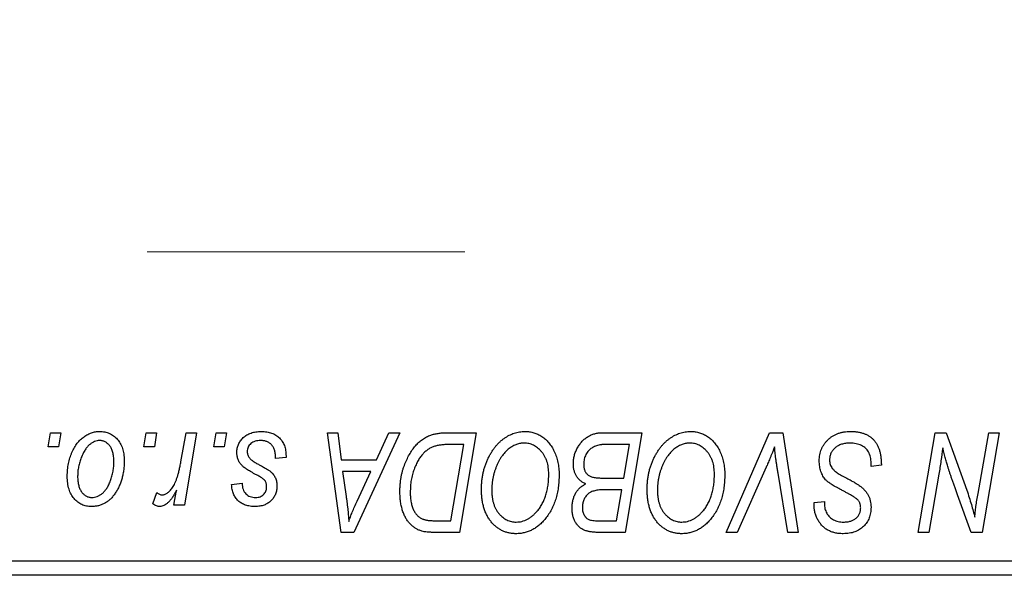
# Model space of a CAD drawing. Units: millimetres. Extents: x 15 to 591, y 5 to 415.
# Drawn here: x 369 to 385, y 319 to 327 of the extents above; entities that cross this region are included whole.
import ezdxf

# ---------------------------------------------------------------- set-up
doc = ezdxf.new("R2010")
doc.units = ezdxf.units.MM
doc.linetypes.add('CENTERX2', pattern=[20.32, 12.7, -2.54, 2.54, -2.54])
doc.styles.add('SLDTEXTSTYLE0', font='TXT', dxfattribs={"width": 0.75})
doc.dimstyles.new('SLDDIMSTYLE0', dxfattribs={"dimtxt": 3.5, "dimasz": 3.302, "dimexe": 0, "dimexo": 0.0625, "dimgap": 0.875, "dimtad": 1, "dimdec": 0, "dimlfac": 2.3, "dimrnd": 1e-09, "dimzin": 12, "dimdsep": 46, "dimtxsty": 'SLDTEXTSTYLE0', "dimsah": 1, "dimcen": 0.09, "dimadec": 0, "dimazin": 3, "dimtfac": 1, "dimtdec": 0, "dimtofl": 0, "dimtmove": 0, "dimatfit": 3, "dimfxl": 1, "dimfrac": 2, "dimtolj": 1, "dimtzin": 12, "dimarcsym": 0})

# ---------------------------------------------------------------- blocks, each defined once
blk = doc.blocks.new('_D')
at = {"color": 7, "linetype": 'Continuous', "lineweight": 0}
for p, q in [((405.357, 336.793), (405.357, 301.991)), ((75.357, 317.991), (75.357, 301.991)), ((75.357, 302.991), (405.357, 302.991))]:
    blk.add_line(p, q, dxfattribs=at)
at = {"color": 7, "linetype": 'Continuous', "lineweight": 18}
for points in [[(75.357, 302.991), (78.659, 302.483), (78.659, 303.499)], [(405.357, 302.991), (402.055, 303.499), (402.055, 302.483)]]:
    blk.add_solid(points, dxfattribs=at)
at = {"color": 7, "linetype": 'Continuous', "lineweight": 18, "insert": (236.477, 307.503), "char_height": 3.5, "attachment_point": 1, "style": 'SLDTEXTSTYLE0'}
blk.add_mtext('759', dxfattribs=at)

msp = doc.modelspace()

# ---------------------------------------------------------------- linework, layer by layer
at = {"color": 7, "linetype": 'CENTERX2', "lineweight": 18}
msp.add_line((66.6174, 323.9261), (376.2696, 323.9261), dxfattribs=at)
at = {"color": 7, "linetype": 'Continuous', "lineweight": 25}
for p, q in [((369.9048, 320.9478), (369.9415, 321.1652)), ((369.9415, 321.1652), (370.0996, 321.1652)), ((370.0996, 321.1652), (370.0666, 320.9478)), ((371.3672, 320.9478), (371.404, 321.1652)), ((371.404, 321.1652), (371.5621, 321.1652)), ((371.5621, 321.1652), (371.529, 320.9478)), ((371.9332, 320.7227), (372.0135, 321.1652)), ((372.1738, 321.1652), (371.987, 320.0585)), ((372.0135, 321.1652), (372.1738, 321.1652)), ((372.4344, 320.9478), (372.4711, 321.1652)), ((372.4711, 321.1652), (372.6292, 321.1652)), ((372.6292, 321.1652), (372.5962, 320.9478)), ((374.1698, 321.1652), (374.3289, 321.1652)), ((374.3783, 319.6435), (374.1698, 321.1652)), ((374.3289, 321.1652), (374.3798, 320.7502)), ((375.2784, 321.1652), (374.5716, 319.6435)), ((374.9202, 320.7502), (375.107, 321.1652)), ((375.107, 321.1652), (375.2784, 321.1652)), ((375.9929, 321.1652), (376.4435, 321.1652)), ((376.4435, 321.1652), (376.1863, 319.6435)), ((378.3636, 321.1652), (378.9731, 321.1652)), ((378.9731, 321.1652), (378.7159, 319.6435)), ((380.2583, 319.6435), (380.9232, 321.1652)), ((380.9232, 321.1652), (381.1251, 321.1652)), ((381.1251, 321.1652), (381.3579, 319.6435)), ((383.1931, 319.6435), (383.4506, 321.1652)), ((383.4506, 321.1652), (383.6174, 321.1652)), ((383.6174, 321.1652), (383.9339, 320.2904)), ((384.105, 320.2367), (384.2677, 321.1652)), ((384.4277, 321.1652), (384.1677, 319.6435)), ((384.2677, 321.1652), (384.4277, 321.1652)), ((370.0666, 320.9478), (369.9048, 320.9478)), ((371.529, 320.9478), (371.3672, 320.9478)), ((372.5962, 320.9478), (372.4344, 320.9478)), ((376.2533, 320.9874), (376.0501, 320.9874)), ((376.0562, 319.8213), (376.2533, 320.9874)), ((378.7829, 320.9874), (378.4865, 320.9874)), ((378.6961, 320.4735), (378.7829, 320.9874)), ((373.5383, 320.7897), (373.3802, 320.77)), ((373.5383, 320.8101), (373.5383, 320.7897)), ((374.3798, 320.7502), (374.9202, 320.7502)), ((382.4711, 320.6514), (382.4724, 320.7005)), ((374.402, 320.5723), (374.4567, 320.1894)), ((374.8334, 320.5723), (374.402, 320.5723)), ((374.6231, 320.1209), (374.8334, 320.5723)), ((380.87, 320.6387), (380.4288, 319.6435)), ((381.1983, 319.6435), (381.0516, 320.5498)), ((382.6292, 320.6699), (382.4711, 320.6514)), ((372.7083, 320.3747), (372.8664, 320.3945)), ((378.3608, 320.4735), (378.6961, 320.4735)), ((383.5084, 320.5353), (383.3537, 319.6435)), ((371.5028, 320.0789), (371.5658, 320.2518)), ((371.8267, 320.0585), (371.8668, 320.2873)), ((378.6659, 320.2957), (378.4086, 320.2957)), ((378.5859, 319.8213), (378.6659, 320.2957)), ((381.6007, 320.0647), (381.6016, 320.098)), ((381.6016, 320.098), (381.7597, 320.1138)), ((381.7597, 320.1138), (381.7588, 320.0789)), ((384.0009, 319.6435), (383.7937, 320.2169)), ((371.987, 320.0585), (371.8267, 320.0585)), ((375.8262, 319.8213), (376.0562, 319.8213)), ((378.3148, 319.8213), (378.5859, 319.8213)), ((374.5716, 319.6435), (374.3783, 319.6435)), ((376.1863, 319.6435), (375.8071, 319.6435)), ((378.7159, 319.6435), (378.3265, 319.6435)), ((380.4288, 319.6435), (380.2583, 319.6435)), ((381.3579, 319.6435), (381.1983, 319.6435)), ((383.3537, 319.6435), (383.1931, 319.6435)), ((384.1677, 319.6435), (384.0009, 319.6435)), ((368.8348, 319.2087), (394.487, 319.2087)), ((394.487, 318.9913), (368.8348, 318.9913))]:
    msp.add_line(p, q, dxfattribs=at)
for points, knots in [([(370.1984, 320.5013), (370.1987, 320.5181), (370.1993, 320.5512), (370.2023, 320.6), (370.2078, 320.6476), (370.216, 320.6937), (370.2257, 320.7386), (370.2378, 320.782), (370.2524, 320.824), (370.2689, 320.8646), (370.2873, 320.9033), (370.3073, 320.9396), (370.328, 320.9737), (370.3507, 321.0049), (370.3745, 321.0337), (370.3996, 321.06), (370.4259, 321.084), (370.4537, 321.1051), (370.482, 321.1242), (370.5112, 321.1399), (370.5402, 321.1543), (370.5699, 321.165), (370.5997, 321.1744), (370.63, 321.1804), (370.6607, 321.1843), (370.6813, 321.1847), (370.6916, 321.185)], [0, 0, 0, 0, 0.053887, 0.1062098, 0.1571243, 0.2074379, 0.2565129, 0.304544, 0.3520998, 0.3992345, 0.4453573, 0.4894324, 0.5321725, 0.5733587, 0.6132625, 0.6520672, 0.6899721, 0.7274524, 0.7639343, 0.7994376, 0.8338806, 0.8677657, 0.9009093, 0.9339655, 0.966924, 1, 1, 1, 1]), ([(370.6916, 321.185), (370.705, 321.1846), (370.7312, 321.184), (370.7696, 321.1782), (370.8062, 321.169), (370.8412, 321.1561), (370.8741, 321.1392), (370.9054, 321.119), (370.9347, 321.0947), (370.9621, 321.067), (370.9871, 321.0362), (371.0088, 321.0024), (371.0271, 320.9658), (371.0423, 320.9267), (371.0535, 320.8847), (371.0618, 320.8402), (371.0673, 320.793), (371.0678, 320.7606), (371.068, 320.744)], [0, 0, 0, 0, 0.06166546, 0.12056921, 0.1782617, 0.23538512, 0.29175479, 0.34826966, 0.40651409, 0.46649062, 0.52746956, 0.58885219, 0.6509422, 0.71544436, 0.78177254, 0.85072965, 0.92367413, 1, 1, 1, 1]), ([(372.7874, 320.8645), (372.7876, 320.8753), (372.7882, 320.8966), (372.793, 320.928), (372.8007, 320.9581), (372.8116, 320.9871), (372.8255, 321.0149), (372.8426, 321.0416), (372.8629, 321.067), (372.886, 321.091), (372.9117, 321.1133), (372.9403, 321.1325), (372.9713, 321.1486), (373.0045, 321.1623), (373.0403, 321.1723), (373.0783, 321.1798), (373.1187, 321.184), (373.1465, 321.1847), (373.1607, 321.185)], [0, 0, 0, 0, 0.0588522, 0.1160185, 0.1720998, 0.2277322, 0.2840673, 0.3412199, 0.3998025, 0.4603841, 0.5223242, 0.5844362, 0.6470432, 0.7123338, 0.7793164, 0.8489287, 0.9226883, 1, 1, 1, 1]), ([(373.1607, 321.185), (373.175, 321.1847), (373.203, 321.1841), (373.2437, 321.1795), (373.282, 321.1717), (373.3181, 321.1613), (373.3518, 321.1475), (373.3829, 321.1302), (373.4119, 321.1105), (373.438, 321.0872), (373.4617, 321.0615), (373.4825, 321.0331), (373.4997, 321.0019), (373.5143, 320.9686), (373.5247, 320.9323), (373.5329, 320.8939), (373.5375, 320.8528), (373.5381, 320.8246), (373.5383, 320.8101)], [0, 0, 0, 0, 0.0710793, 0.1389697, 0.2031118, 0.2648853, 0.3251481, 0.3834707, 0.441163, 0.4990924, 0.5566033, 0.6147645, 0.673335, 0.7328543, 0.795263, 0.8600089, 0.9278992, 1, 1, 1, 1]), ([(375.7487, 321.1288), (375.7664, 321.1345), (375.8031, 321.1464), (375.8621, 321.1572), (375.9259, 321.1642), (375.9701, 321.1649), (375.9929, 321.1652)], [0, 0, 0, 0, 0.2248248, 0.4657332, 0.7235704, 1, 1, 1, 1]), ([(376.5225, 320.3012), (376.5228, 320.3223), (376.5234, 320.3642), (376.5281, 320.4261), (376.5359, 320.4866), (376.5466, 320.5456), (376.5606, 320.6031), (376.5771, 320.6592), (376.5973, 320.7136), (376.6205, 320.7661), (376.6455, 320.8166), (376.6728, 320.8639), (376.7014, 320.9081), (376.7318, 320.949), (376.7635, 320.9868), (376.7971, 321.0212), (376.8322, 321.0525), (376.8691, 321.0803), (376.9069, 321.1049), (376.9453, 321.1263), (376.9842, 321.1444), (377.0235, 321.1591), (377.0635, 321.1707), (377.1038, 321.179), (377.1447, 321.1842), (377.1721, 321.1847), (377.1858, 321.185)], [0, 0, 0, 0, 0.0517953, 0.102706, 0.1523632, 0.2014102, 0.2497463, 0.2974554, 0.3448452, 0.392009, 0.4383223, 0.482904, 0.5259903, 0.5675157, 0.6078447, 0.6469628, 0.6854328, 0.7231188, 0.76018, 0.796023, 0.8308293, 0.8653587, 0.8990132, 0.9327973, 0.9663825, 1, 1, 1, 1]), ([(377.1858, 321.185), (377.1977, 321.1847), (377.2212, 321.1842), (377.256, 321.1809), (377.2899, 321.1745), (377.3228, 321.1663), (377.355, 321.1558), (377.3861, 321.1424), (377.4165, 321.1269), (377.4459, 321.1091), (377.4739, 321.0884), (377.5014, 321.0662), (377.5265, 321.0404), (377.5512, 321.0131), (377.5737, 320.9825), (377.596, 320.9503), (377.6158, 320.915), (377.635, 320.878), (377.6523, 320.8388), (377.6673, 320.7982), (377.6801, 320.7562), (377.6902, 320.7129), (377.6982, 320.6682), (377.7042, 320.6223), (377.7075, 320.5751), (377.708, 320.5431), (377.7083, 320.5269)], [0, 0, 0, 0, 0.0378713, 0.0752374, 0.11171, 0.1480294, 0.1837276, 0.2198556, 0.2560644, 0.2926971, 0.3296946, 0.3673249, 0.4054911, 0.4446575, 0.4850732, 0.5267894, 0.5696934, 0.61444, 0.6601209, 0.706461, 0.7528957, 0.8002348, 0.8487179, 0.897827, 0.9483119, 1, 1, 1, 1]), ([(377.9257, 320.6918), (377.9265, 320.713), (377.9281, 320.7551), (377.9401, 320.8172), (377.9601, 320.8775), (377.9879, 320.9348), (378.0209, 320.9883), (378.0595, 321.035), (378.1017, 321.0754), (378.1488, 321.1078), (378.1988, 321.1336), (378.2516, 321.152), (378.3068, 321.1631), (378.3445, 321.1645), (378.3636, 321.1652)], [0, 0, 0, 0, 0.08857806, 0.17636535, 0.26404772, 0.35392827, 0.44246749, 0.52672365, 0.60725947, 0.68656914, 0.76506218, 0.84225211, 0.9200563, 1, 1, 1, 1]), ([(379.0522, 320.3012), (379.0525, 320.3223), (379.053, 320.3642), (379.0578, 320.4261), (379.0655, 320.4866), (379.0762, 320.5456), (379.0903, 320.6031), (379.1068, 320.6592), (379.1269, 320.7136), (379.1502, 320.7661), (379.1751, 320.8166), (379.2025, 320.8639), (379.2311, 320.9081), (379.2615, 320.949), (379.2932, 320.9868), (379.3267, 321.0212), (379.3619, 321.0525), (379.3987, 321.0803), (379.4366, 321.1049), (379.4749, 321.1263), (379.5138, 321.1444), (379.5531, 321.1591), (379.5931, 321.1707), (379.6335, 321.179), (379.6744, 321.1842), (379.7018, 321.1847), (379.7155, 321.185)], [0, 0, 0, 0, 0.0517953, 0.102706, 0.1523632, 0.2014102, 0.2497463, 0.2974554, 0.3448452, 0.392009, 0.4383223, 0.482904, 0.5259903, 0.5675157, 0.6078447, 0.6469628, 0.6854328, 0.7231188, 0.76018, 0.796023, 0.8308293, 0.8653587, 0.8990132, 0.9327973, 0.9663825, 1, 1, 1, 1]), ([(379.7155, 321.185), (379.7273, 321.1847), (379.7508, 321.1842), (379.7857, 321.1809), (379.8196, 321.1745), (379.8525, 321.1663), (379.8847, 321.1558), (379.9157, 321.1424), (379.9462, 321.1269), (379.9755, 321.1091), (380.0036, 321.0884), (380.031, 321.0662), (380.0561, 321.0404), (380.0809, 321.0131), (380.1034, 320.9825), (380.1256, 320.9503), (380.1455, 320.915), (380.1647, 320.878), (380.1819, 320.8388), (380.197, 320.7982), (380.2098, 320.7562), (380.2199, 320.7129), (380.2278, 320.6682), (380.2338, 320.6223), (380.2372, 320.5751), (380.2377, 320.5431), (380.2379, 320.5269)], [0, 0, 0, 0, 0.0378713, 0.0752374, 0.11171, 0.1480294, 0.1837276, 0.2198556, 0.2560644, 0.2926971, 0.3296946, 0.3673249, 0.4054911, 0.4446575, 0.4850732, 0.5267894, 0.5696934, 0.61444, 0.6601209, 0.706461, 0.7528957, 0.8002348, 0.8487179, 0.897827, 0.9483119, 1, 1, 1, 1]), ([(381.6806, 320.7378), (381.6811, 320.7535), (381.6819, 320.7844), (381.6882, 320.8295), (381.6983, 320.8728), (381.713, 320.9138), (381.7316, 320.9529), (381.7542, 320.9902), (381.7813, 321.0251), (381.8121, 321.0578), (381.8461, 321.0876), (381.8831, 321.1138), (381.9228, 321.1356), (381.9647, 321.1542), (382.0096, 321.168), (382.0568, 321.1776), (382.1066, 321.1842), (382.1406, 321.1847), (382.158, 321.185)], [0, 0, 0, 0, 0.0640634, 0.126107, 0.1862559, 0.2452488, 0.3040054, 0.3631424, 0.4231851, 0.4845391, 0.5466027, 0.6079292, 0.6695556, 0.7315849, 0.7951037, 0.8609141, 0.9288022, 1, 1, 1, 1]), ([(382.158, 321.185), (382.1767, 321.1847), (382.2129, 321.1841), (382.2656, 321.1781), (382.3149, 321.1683), (382.3607, 321.1548), (382.4033, 321.1375), (382.442, 321.1157), (382.4774, 321.0904), (382.5094, 321.061), (382.5376, 321.0274), (382.5622, 320.9893), (382.5828, 320.9468), (382.5997, 320.8998), (382.6131, 320.8486), (382.6219, 320.7928), (382.628, 320.7328), (382.6288, 320.6913), (382.6292, 320.6699)], [0, 0, 0, 0, 0.0698134, 0.135756, 0.1982792, 0.2578008, 0.3144991, 0.3697276, 0.4238623, 0.477334, 0.5317766, 0.5878065, 0.6465971, 0.7085484, 0.77428, 0.8446267, 0.9197711, 1, 1, 1, 1]), ([(370.6903, 321.0466), (370.6779, 321.0459), (370.6524, 321.0444), (370.6147, 321.0322), (370.5772, 321.0128), (370.5465, 320.9914), (370.5227, 320.9701), (370.5052, 320.951), (370.4876, 320.9301), (370.4715, 320.906), (370.4553, 320.8799), (370.4404, 320.8509), (370.4255, 320.8198), (370.4067, 320.7752), (370.3867, 320.7172), (370.3694, 320.6459), (370.3584, 320.5736), (370.3571, 320.525), (370.3565, 320.5007)], [0, 0, 0, 0, 0.0534249, 0.1094777, 0.1691115, 0.2346183, 0.2697522, 0.3067366, 0.3457606, 0.3871709, 0.4313131, 0.4778806, 0.5274192, 0.5798298, 0.6861612, 0.7910274, 0.895339, 1, 1, 1, 1]), ([(370.9099, 320.727), (370.9097, 320.7398), (370.9095, 320.7647), (370.9063, 320.8007), (370.9014, 320.8343), (370.8948, 320.8655), (370.8858, 320.8943), (370.875, 320.9207), (370.8624, 320.9448), (370.8474, 320.9659), (370.8314, 320.985), (370.814, 321.0013), (370.796, 321.0155), (370.7768, 321.027), (370.7565, 321.0355), (370.7354, 321.0423), (370.7131, 321.0459), (370.698, 321.0464), (370.6903, 321.0466)], [0, 0, 0, 0, 0.0881845, 0.1716698, 0.2492912, 0.3227816, 0.3920407, 0.4573946, 0.5194152, 0.5791737, 0.6361612, 0.6909787, 0.74317, 0.7945019, 0.8448194, 0.8954174, 0.9473124, 1, 1, 1, 1]), ([(373.1533, 321.0466), (373.1381, 321.0461), (373.1091, 321.045), (373.068, 321.036), (373.0317, 321.0212), (373.0011, 321.0001), (372.9761, 320.9746), (372.9582, 320.945), (372.9472, 320.9119), (372.946, 320.8887), (372.9455, 320.8768)], [0, 0, 0, 0, 0.1511226, 0.288739, 0.4165538, 0.5397416, 0.6565289, 0.7692832, 0.8815091, 1, 1, 1, 1]), ([(373.3802, 320.77), (373.3802, 320.7812), (373.3801, 320.803), (373.3772, 320.8345), (373.3727, 320.8639), (373.3664, 320.8912), (373.3575, 320.9161), (373.3472, 320.939), (373.3347, 320.9596), (373.3205, 320.978), (373.3042, 320.994), (373.2871, 321.0085), (373.268, 321.0201), (373.2477, 321.0298), (373.2261, 321.0376), (373.203, 321.0426), (373.1786, 321.0463), (373.1618, 321.0465), (373.1533, 321.0466)], [0, 0, 0, 0, 0.082639, 0.1602582, 0.2331631, 0.3017426, 0.3659919, 0.4277235, 0.4862244, 0.5429349, 0.5986796, 0.6536144, 0.7080923, 0.7626809, 0.8190254, 0.8765806, 0.9370426, 1, 1, 1, 1]), ([(375.2775, 320.2663), (375.2776, 320.2845), (375.2778, 320.3206), (375.2815, 320.374), (375.2866, 320.4261), (375.294, 320.4769), (375.3036, 320.5265), (375.3154, 320.5746), (375.3288, 320.6218), (375.3502, 320.6817), (375.3797, 320.7524), (375.4198, 320.831), (375.4641, 320.9017), (375.5045, 320.955), (375.5393, 320.9929), (375.5657, 321.0193), (375.5936, 321.0432), (375.6226, 321.0646), (375.6523, 321.0844), (375.6835, 321.1013), (375.7154, 321.1167), (375.7376, 321.1247), (375.7487, 321.1288)], [0, 0, 0, 0, 0.0524522, 0.1038152, 0.1538474, 0.203251, 0.2515403, 0.2991143, 0.3460005, 0.3924805, 0.4821222, 0.5664026, 0.6461463, 0.7220037, 0.7584977, 0.7943252, 0.8294199, 0.8641462, 0.8981689, 0.9319845, 0.9660484, 1, 1, 1, 1]), ([(377.1744, 321.0071), (377.1647, 321.0069), (377.1453, 321.0065), (377.1165, 321.0021), (377.0877, 320.9962), (377.0591, 320.987), (377.0307, 320.9752), (377.0022, 320.961), (376.9741, 320.9441), (376.9459, 320.9251), (376.9185, 320.9032), (376.8921, 320.8783), (376.8667, 320.8505), (376.8428, 320.8194), (376.8195, 320.7858), (376.7976, 320.7491), (376.7766, 320.7096), (376.757, 320.6673), (376.7393, 320.6231), (376.7233, 320.5778), (376.7102, 320.5314), (376.6993, 320.4839), (376.691, 320.4355), (376.6852, 320.386), (376.6813, 320.3357), (376.6809, 320.3016), (376.6806, 320.2845)], [0, 0, 0, 0, 0.0301757, 0.0602933, 0.0908029, 0.121741, 0.1536659, 0.1866556, 0.2205936, 0.2559101, 0.2924251, 0.3298624, 0.3689122, 0.4095877, 0.4520232, 0.4961917, 0.5426783, 0.5914669, 0.6412571, 0.690858, 0.7412132, 0.7915521, 0.8426455, 0.8940039, 0.9467438, 1, 1, 1, 1]), ([(377.5502, 320.5344), (377.5498, 320.5519), (377.5491, 320.586), (377.5438, 320.636), (377.5352, 320.6833), (377.5233, 320.7279), (377.5075, 320.7697), (377.4878, 320.8086), (377.4655, 320.8454), (377.439, 320.8784), (377.411, 320.9088), (377.3808, 320.9346), (377.3498, 320.9572), (377.3173, 320.9756), (377.2833, 320.9894), (377.2482, 320.9999), (377.2116, 321.0057), (377.1869, 321.0066), (377.1744, 321.0071)], [0, 0, 0, 0, 0.07803254, 0.15229853, 0.22364974, 0.29208655, 0.35785784, 0.42248008, 0.48613114, 0.54917764, 0.61083878, 0.66970109, 0.72622726, 0.78147701, 0.83557207, 0.88957368, 0.94440095, 1, 1, 1, 1]), ([(379.704, 321.0071), (379.6943, 321.0069), (379.675, 321.0065), (379.6461, 321.0021), (379.6173, 320.9962), (379.5887, 320.987), (379.5603, 320.9752), (379.5319, 320.961), (379.5037, 320.9441), (379.4756, 320.9251), (379.4481, 320.9032), (379.4217, 320.8783), (379.3964, 320.8505), (379.3724, 320.8194), (379.3492, 320.7858), (379.3272, 320.7491), (379.3062, 320.7096), (379.2867, 320.6673), (379.269, 320.6231), (379.2529, 320.5778), (379.2399, 320.5314), (379.2289, 320.4839), (379.2206, 320.4355), (379.2148, 320.386), (379.211, 320.3357), (379.2105, 320.3016), (379.2103, 320.2845)], [0, 0, 0, 0, 0.0301757, 0.0602933, 0.0908029, 0.121741, 0.1536659, 0.1866556, 0.2205936, 0.2559101, 0.2924251, 0.3298624, 0.3689122, 0.4095877, 0.4520232, 0.4961917, 0.5426783, 0.5914669, 0.6412571, 0.690858, 0.7412132, 0.7915521, 0.8426455, 0.8940039, 0.9467438, 1, 1, 1, 1]), ([(380.0798, 320.5344), (380.0795, 320.5519), (380.0788, 320.586), (380.0734, 320.636), (380.0649, 320.6833), (380.053, 320.7279), (380.0371, 320.7697), (380.0174, 320.8086), (379.9952, 320.8454), (379.9686, 320.8784), (379.9407, 320.9088), (379.9104, 320.9346), (379.8795, 320.9572), (379.847, 320.9756), (379.8129, 320.9894), (379.7778, 320.9999), (379.7413, 321.0057), (379.7165, 321.0066), (379.704, 321.0071)], [0, 0, 0, 0, 0.07803254, 0.15229853, 0.22364974, 0.29208655, 0.35785784, 0.42248008, 0.48613114, 0.54917764, 0.61083878, 0.66970109, 0.72622726, 0.78147701, 0.83557207, 0.88957368, 0.94440095, 1, 1, 1, 1]), ([(382.1475, 321.0071), (382.136, 321.0069), (382.1134, 321.0064), (382.0805, 321.0029), (382.0493, 320.9975), (382.0201, 320.9894), (381.9927, 320.9789), (381.967, 320.9665), (381.9432, 320.9518), (381.9217, 320.9344), (381.9023, 320.9156), (381.8851, 320.8958), (381.8708, 320.8746), (381.859, 320.8524), (381.85, 320.8289), (381.8435, 320.8044), (381.8393, 320.7788), (381.8389, 320.7612), (381.8387, 320.7524)], [0, 0, 0, 0, 0.077104, 0.1511069, 0.2210116, 0.2881109, 0.353658, 0.4164274, 0.4788528, 0.5405268, 0.6008585, 0.6589153, 0.7153975, 0.7714085, 0.8267308, 0.8829695, 0.9407689, 1, 1, 1, 1]), ([(382.4307, 320.8756), (382.425, 320.8851), (382.4133, 320.9045), (382.3887, 320.9295), (382.3592, 320.9519), (382.3248, 320.9715), (382.2859, 320.9876), (382.2428, 320.9987), (382.1964, 321.0062), (382.1641, 321.0068), (382.1475, 321.0071)], [0, 0, 0, 0, 0.10163259, 0.20717844, 0.31900217, 0.44082722, 0.56955812, 0.70448963, 0.84780656, 1, 1, 1, 1]), ([(372.867, 320.6634), (372.8607, 320.6704), (372.8483, 320.6843), (372.8318, 320.7065), (372.8182, 320.7302), (372.807, 320.7548), (372.7979, 320.7804), (372.7919, 320.8075), (372.788, 320.8356), (372.7876, 320.8548), (372.7874, 320.8645)], [0, 0, 0, 0, 0.1272562, 0.2516804, 0.3738979, 0.4947208, 0.6170809, 0.7413182, 0.8690605, 1, 1, 1, 1]), ([(372.9455, 320.8768), (372.9459, 320.8681), (372.9467, 320.8509), (372.9532, 320.8259), (372.9633, 320.8019), (372.9734, 320.7877), (372.9785, 320.7805)], [0, 0, 0, 0, 0.2511722, 0.4968942, 0.7437878, 1, 1, 1, 1]), ([(376.0501, 320.9874), (376.0272, 320.987), (375.9833, 320.9864), (375.92, 320.9807), (375.8621, 320.9721), (375.8087, 320.9592), (375.7592, 320.9409), (375.7129, 320.9155), (375.6695, 320.883), (375.6283, 320.8437), (375.5901, 320.7963), (375.5547, 320.7406), (375.5217, 320.6763), (375.4917, 320.6043), (375.4663, 320.5255), (375.4486, 320.4405), (375.4376, 320.3504), (375.4363, 320.2885), (375.4356, 320.2567)], [0, 0, 0, 0, 0.0629146, 0.1209315, 0.1745411, 0.2241494, 0.2716638, 0.3194603, 0.3688676, 0.4205643, 0.4757379, 0.5360114, 0.6020248, 0.6741563, 0.7505795, 0.8296454, 0.9126787, 1, 1, 1, 1]), ([(378.3305, 320.9793), (378.319, 320.9768), (378.2966, 320.9718), (378.2645, 320.9605), (378.2342, 320.948), (378.2061, 320.932), (378.18, 320.9131), (378.1567, 320.8899), (378.1359, 320.8626), (378.1176, 320.8318), (378.1026, 320.7981), (378.0917, 320.7626), (378.085, 320.7255), (378.0842, 320.7003), (378.0838, 320.6875)], [0, 0, 0, 0, 0.0844041, 0.1647797, 0.2435569, 0.3199881, 0.3960936, 0.4739402, 0.5550729, 0.6418717, 0.7308445, 0.8189541, 0.9082363, 1, 1, 1, 1]), ([(378.4865, 320.9874), (378.4771, 320.9874), (378.4592, 320.9875), (378.4336, 320.9867), (378.4104, 320.9861), (378.3897, 320.9857), (378.3715, 320.9844), (378.3556, 320.9828), (378.3422, 320.9815), (378.3341, 320.98), (378.3305, 320.9793)], [0, 0, 0, 0, 0.17975156, 0.34374838, 0.49194794, 0.62435145, 0.7411612, 0.84238407, 0.92985627, 1, 1, 1, 1]), ([(380.9988, 320.9478), (380.9923, 320.9318), (380.9797, 320.9006), (380.9616, 320.8551), (380.9439, 320.8125), (380.9273, 320.7725), (380.9119, 320.7352), (380.8968, 320.7008), (380.8836, 320.6686), (380.8744, 320.6484), (380.87, 320.6387)], [0, 0, 0, 0, 0.1551393, 0.3012025, 0.4388837, 0.5686908, 0.6885672, 0.8009304, 0.9050613, 1, 1, 1, 1]), ([(381.0516, 320.5498), (381.0483, 320.5699), (381.0419, 320.6089), (381.0327, 320.6661), (381.0252, 320.7204), (381.018, 320.7717), (381.0118, 320.8199), (381.0066, 320.8652), (381.0022, 320.9075), (380.9999, 320.9347), (380.9988, 320.9478)], [0, 0, 0, 0, 0.1519285, 0.2959004, 0.432574, 0.5614202, 0.6823405, 0.7961129, 0.9019921, 1, 1, 1, 1]), ([(382.4724, 320.7005), (382.472, 320.7165), (382.4713, 320.7478), (382.4627, 320.7932), (382.4503, 320.8362), (382.4372, 320.8626), (382.4307, 320.8756)], [0, 0, 0, 0, 0.2636441, 0.5155515, 0.7605841, 1, 1, 1, 1]), ([(383.5655, 320.9349), (383.5571, 320.8686), (383.5402, 320.7351), (383.519, 320.6022), (383.5084, 320.5353)], [0, 0, 0, 0, 0.4961591, 1, 1, 1, 1]), ([(383.6467, 320.6369), (383.6402, 320.6577), (383.6265, 320.7019), (383.607, 320.7725), (383.5862, 320.8509), (383.5726, 320.906), (383.5655, 320.9349)], [0, 0, 0, 0, 0.2121775, 0.448901, 0.7114907, 1, 1, 1, 1]), ([(371.068, 320.744), (371.0676, 320.7198), (371.0668, 320.6722), (371.0601, 320.6023), (371.0498, 320.5352), (371.0349, 320.4709), (371.0159, 320.4095), (370.9922, 320.351), (370.9644, 320.2955), (370.9329, 320.2431), (370.8977, 320.1955), (370.8595, 320.1534), (370.8179, 320.118), (370.7735, 320.0891), (370.7262, 320.0662), (370.6757, 320.0502), (370.6225, 320.0403), (370.586, 320.0393), (370.5674, 320.0387)], [0, 0, 0, 0, 0.0753615, 0.1481167, 0.2185236, 0.286637, 0.3534497, 0.41845, 0.4829585, 0.5466728, 0.6085388, 0.6672966, 0.7232388, 0.7779178, 0.8319684, 0.8865063, 0.9422129, 1, 1, 1, 1]), ([(370.5742, 320.1771), (370.5876, 320.1778), (370.6146, 320.1793), (370.6547, 320.191), (370.6936, 320.2105), (370.7252, 320.2317), (370.7497, 320.2527), (370.7674, 320.2716), (370.7845, 320.2928), (370.8008, 320.3164), (370.8166, 320.3423), (370.8313, 320.3707), (370.8453, 320.4016), (370.8628, 320.4459), (370.8821, 320.5041), (370.8979, 320.5766), (370.9083, 320.6511), (370.9094, 320.7016), (370.9099, 320.727)], [0, 0, 0, 0, 0.0565773, 0.1146435, 0.1753838, 0.2407896, 0.2754624, 0.3122204, 0.3504135, 0.3908759, 0.4337903, 0.4791061, 0.5265959, 0.5773601, 0.681625, 0.785879, 0.8920471, 1, 1, 1, 1]), ([(371.6454, 320.2166), (371.652, 320.217), (371.6656, 320.2178), (371.6857, 320.2233), (371.7058, 320.2322), (371.726, 320.2443), (371.7457, 320.2604), (371.7655, 320.2796), (371.7853, 320.3023), (371.8051, 320.3288), (371.825, 320.3595), (371.8427, 320.3959), (371.8606, 320.4372), (371.877, 320.484), (371.8923, 320.5362), (371.9071, 320.5936), (371.921, 320.6563), (371.929, 320.7), (371.9332, 320.7227)], [0, 0, 0, 0, 0.03205673, 0.06556251, 0.10040017, 0.13820279, 0.17901397, 0.22345144, 0.27186641, 0.32492814, 0.38344837, 0.44879515, 0.52095683, 0.60140065, 0.68881403, 0.78461109, 0.88830464, 1, 1, 1, 1]), ([(372.9785, 320.7805), (372.9817, 320.7767), (372.9886, 320.7686), (373.0013, 320.7572), (373.0163, 320.7449), (373.0341, 320.7324), (373.0541, 320.7186), (373.0771, 320.7049), (373.1027, 320.6904), (373.1207, 320.6808), (373.1301, 320.6758)], [0, 0, 0, 0, 0.0802827, 0.171103, 0.2765324, 0.3935635, 0.5243923, 0.6687492, 0.8277322, 1, 1, 1, 1]), ([(378.1156, 320.3846), (378.1008, 320.3914), (378.072, 320.4048), (378.0336, 320.4323), (378.0004, 320.4643), (377.973, 320.5015), (377.9516, 320.5432), (377.9364, 320.5892), (377.9274, 320.6392), (377.9263, 320.6739), (377.9257, 320.6918)], [0, 0, 0, 0, 0.1266079, 0.2474348, 0.3659695, 0.4846669, 0.6055442, 0.729814, 0.8602233, 1, 1, 1, 1]), ([(381.9811, 320.3123), (381.9686, 320.319), (381.9446, 320.3317), (381.9108, 320.3509), (381.88, 320.3686), (381.8531, 320.3861), (381.8293, 320.4022), (381.8092, 320.4178), (381.7921, 320.432), (381.7742, 320.4504), (381.7557, 320.4742), (381.7365, 320.5047), (381.7198, 320.5377), (381.7055, 320.5732), (381.6945, 320.6112), (381.6865, 320.6515), (381.6814, 320.694), (381.6809, 320.723), (381.6806, 320.7378)], [0, 0, 0, 0, 0.07599712, 0.14586151, 0.209346, 0.26659271, 0.31831327, 0.36368688, 0.40371582, 0.43775587, 0.50118246, 0.56534567, 0.63116692, 0.69969744, 0.77060784, 0.84396073, 0.92027742, 1, 1, 1, 1]), ([(381.8387, 320.7524), (381.8392, 320.74), (381.84, 320.7157), (381.8479, 320.6808), (381.8609, 320.6483), (381.8735, 320.629), (381.8798, 320.6193)], [0, 0, 0, 0, 0.2623513, 0.5126828, 0.7553307, 1, 1, 1, 1]), ([(373.0958, 320.5174), (373.0818, 320.5248), (373.0548, 320.5391), (373.0167, 320.5608), (372.982, 320.5807), (372.9514, 320.5995), (372.9248, 320.6172), (372.9019, 320.6334), (372.8828, 320.6485), (372.872, 320.6587), (372.867, 320.6634)], [0, 0, 0, 0, 0.1751043, 0.3366411, 0.4835452, 0.6154622, 0.7325073, 0.835766, 0.924528, 1, 1, 1, 1]), ([(373.1301, 320.6758), (373.1409, 320.6701), (373.1617, 320.659), (373.1912, 320.6427), (373.218, 320.6276), (373.2417, 320.6133), (373.2627, 320.6005), (373.2807, 320.5884), (373.2958, 320.5773), (373.3123, 320.5643), (373.3297, 320.5474), (373.3477, 320.5252), (373.3636, 320.5012), (373.3764, 320.4748), (373.387, 320.4469), (373.3949, 320.4174), (373.399, 320.386), (373.3997, 320.3646), (373.4, 320.3537)], [0, 0, 0, 0, 0.0818814, 0.1573352, 0.2254411, 0.2871576, 0.3421523, 0.3902441, 0.4320813, 0.4673282, 0.5305866, 0.5936688, 0.6577932, 0.7230302, 0.789229, 0.8568221, 0.9269825, 1, 1, 1, 1]), ([(378.0838, 320.6875), (378.084, 320.6786), (378.0843, 320.6611), (378.087, 320.6358), (378.092, 320.6125), (378.0988, 320.5911), (378.107, 320.5714), (378.1175, 320.5536), (378.1305, 320.5382), (378.1447, 320.5239), (378.1618, 320.5116), (378.1819, 320.5016), (378.2046, 320.4927), (378.2303, 320.4856), (378.2588, 320.4802), (378.2903, 320.4761), (378.3246, 320.4742), (378.3484, 320.4737), (378.3608, 320.4735)], [0, 0, 0, 0, 0.0662662, 0.12906174, 0.18743855, 0.24256849, 0.29474455, 0.34526738, 0.39448888, 0.44347436, 0.49418038, 0.54899408, 0.60949614, 0.67432578, 0.74568659, 0.82395994, 0.9086241, 1, 1, 1, 1]), ([(381.8798, 320.6193), (381.8839, 320.6143), (381.8929, 320.6035), (381.9104, 320.5884), (381.9313, 320.5711), (381.9572, 320.5535), (381.9871, 320.5343), (382.0215, 320.514), (382.0601, 320.4924), (382.0875, 320.478), (382.1018, 320.4704)], [0, 0, 0, 0, 0.0716555, 0.1570521, 0.2575315, 0.3738637, 0.5061247, 0.6544904, 0.8190852, 1, 1, 1, 1]), ([(383.7937, 320.2169), (383.7861, 320.2374), (383.7711, 320.2775), (383.7495, 320.3363), (383.7295, 320.3927), (383.7102, 320.4463), (383.6928, 320.4977), (383.676, 320.5463), (383.6608, 320.5924), (383.6513, 320.6223), (383.6467, 320.6369)], [0, 0, 0, 0, 0.1473319, 0.2884946, 0.4226039, 0.550785, 0.6725801, 0.7884488, 0.8972928, 1, 1, 1, 1]), ([(370.5674, 320.0387), (370.5543, 320.0391), (370.5287, 320.0398), (370.4909, 320.0454), (370.4551, 320.0551), (370.4207, 320.0679), (370.3885, 320.0852), (370.3577, 320.106), (370.3289, 320.1306), (370.302, 320.1587), (370.2777, 320.1905), (370.2562, 320.2255), (370.2383, 320.2637), (370.2238, 320.3052), (370.2125, 320.3497), (370.2042, 320.3974), (370.1992, 320.4483), (370.1987, 320.4833), (370.1984, 320.5013)], [0, 0, 0, 0, 0.0589565, 0.1156825, 0.1713602, 0.2259596, 0.2805137, 0.3359456, 0.3925293, 0.4509085, 0.5111012, 0.5724965, 0.6355555, 0.7009662, 0.769909, 0.8424091, 0.9188181, 1, 1, 1, 1]), ([(370.3565, 320.5007), (370.3567, 320.4878), (370.3569, 320.4629), (370.3601, 320.4267), (370.365, 320.3928), (370.3717, 320.3613), (370.3803, 320.3321), (370.3911, 320.3055), (370.4038, 320.2811), (370.4186, 320.2594), (370.4347, 320.24), (370.4521, 320.2234), (370.47, 320.2088), (370.4894, 320.1976), (370.5091, 320.1879), (370.5301, 320.182), (370.5518, 320.1776), (370.5667, 320.1773), (370.5742, 320.1771)], [0, 0, 0, 0, 0.0885786, 0.1717665, 0.2498124, 0.3237334, 0.3932168, 0.4589936, 0.5214195, 0.5821336, 0.6394592, 0.6945708, 0.7470134, 0.7981625, 0.8482357, 0.8977697, 0.9482074, 1, 1, 1, 1]), ([(372.8664, 320.3945), (372.8675, 320.378), (372.8696, 320.3467), (372.8812, 320.3027), (372.899, 320.2644), (372.9242, 320.2328), (372.9549, 320.2075), (372.9911, 320.1898), (373.0319, 320.1786), (373.0608, 320.1776), (373.0758, 320.1771)], [0, 0, 0, 0, 0.1450584, 0.2765042, 0.3983063, 0.515263, 0.6300974, 0.7457933, 0.8680006, 1, 1, 1, 1]), ([(373.2261, 320.4189), (373.2244, 320.4222), (373.2205, 320.4296), (373.212, 320.4405), (373.1999, 320.4514), (373.1851, 320.4635), (373.1671, 320.476), (373.1462, 320.4894), (373.1223, 320.5035), (373.1049, 320.5126), (373.0958, 320.5174)], [0, 0, 0, 0, 0.06848953, 0.15094919, 0.2485952, 0.36396575, 0.4964639, 0.64497379, 0.81389577, 1, 1, 1, 1]), ([(373.2419, 320.3293), (373.2418, 320.3378), (373.2415, 320.354), (373.2382, 320.3774), (373.2336, 320.3991), (373.2286, 320.4124), (373.2261, 320.4189)], [0, 0, 0, 0, 0.276974, 0.532375, 0.7747519, 1, 1, 1, 1]), ([(377.3754, 319.9705), (377.3895, 319.9883), (377.4178, 320.0241), (377.4533, 320.0835), (377.4832, 320.1474), (377.5081, 320.2158), (377.5266, 320.289), (377.5407, 320.3665), (377.5486, 320.449), (377.5497, 320.5054), (377.5502, 320.5344)], [0, 0, 0, 0, 0.1130348, 0.2268335, 0.3435029, 0.4639329, 0.5883359, 0.7189973, 0.8559436, 1, 1, 1, 1]), ([(377.7083, 320.5269), (377.7076, 320.4932), (377.7063, 320.4271), (377.6967, 320.3304), (377.6805, 320.2385), (377.6576, 320.1516), (377.6283, 320.0694), (377.5923, 319.9923), (377.5502, 319.9196), (377.5166, 319.8755), (377.4999, 319.8535)], [0, 0, 0, 0, 0.1409755, 0.2756587, 0.405254, 0.529661, 0.6505885, 0.7685867, 0.8846941, 1, 1, 1, 1]), ([(379.9051, 319.9705), (379.9192, 319.9883), (379.9474, 320.0241), (379.983, 320.0835), (380.0129, 320.1474), (380.0377, 320.2158), (380.0563, 320.289), (380.0703, 320.3665), (380.0782, 320.449), (380.0793, 320.5054), (380.0798, 320.5344)], [0, 0, 0, 0, 0.1130348, 0.2268335, 0.3435029, 0.4639329, 0.5883359, 0.7189973, 0.8559436, 1, 1, 1, 1]), ([(380.2379, 320.5269), (380.2373, 320.4932), (380.2359, 320.4271), (380.2263, 320.3304), (380.2101, 320.2385), (380.1872, 320.1516), (380.1579, 320.0694), (380.1219, 319.9923), (380.0798, 319.9196), (380.0462, 319.8755), (380.0295, 319.8535)], [0, 0, 0, 0, 0.1409755, 0.2756587, 0.405254, 0.529661, 0.6505885, 0.7685867, 0.8846941, 1, 1, 1, 1]), ([(382.1018, 320.4704), (382.1131, 320.4646), (382.1346, 320.4535), (382.1652, 320.4365), (382.1933, 320.4214), (382.2184, 320.4066), (382.2409, 320.3936), (382.2604, 320.3813), (382.2774, 320.3708), (382.2875, 320.3635), (382.292, 320.3602)], [0, 0, 0, 0, 0.1726419, 0.3309193, 0.4766518, 0.6080915, 0.7270042, 0.8309993, 0.9224993, 1, 1, 1, 1]), ([(371.5658, 320.2518), (371.572, 320.2464), (371.5838, 320.236), (371.604, 320.2253), (371.6244, 320.2178), (371.6385, 320.217), (371.6454, 320.2166)], [0, 0, 0, 0, 0.2760028, 0.5287745, 0.766566, 1, 1, 1, 1]), ([(371.8668, 320.2873), (371.8564, 320.2677), (371.8366, 320.2306), (371.8046, 320.1799), (371.7728, 320.1367), (371.7406, 320.1014), (371.7084, 320.0737), (371.6761, 320.0536), (371.6432, 320.0413), (371.621, 320.0396), (371.6102, 320.0387)], [0, 0, 0, 0, 0.1784707, 0.3379891, 0.48161, 0.6086632, 0.7213718, 0.8219672, 0.9132903, 1, 1, 1, 1]), ([(373.0684, 320.0387), (373.055, 320.0389), (373.0288, 320.0392), (372.9909, 320.0438), (372.9549, 320.0504), (372.9213, 320.0604), (372.8896, 320.0727), (372.8601, 320.0879), (372.8327, 320.1059), (372.8077, 320.1266), (372.785, 320.1497), (372.7656, 320.1756), (372.7487, 320.2033), (372.7348, 320.2334), (372.7237, 320.2657), (372.7154, 320.3001), (372.7101, 320.3367), (372.7089, 320.3618), (372.7083, 320.3747)], [0, 0, 0, 0, 0.0722496, 0.1410177, 0.2060591, 0.2691643, 0.3300268, 0.389406, 0.447953, 0.5063469, 0.5644866, 0.6223711, 0.6801995, 0.7395994, 0.800735, 0.8641939, 0.93042, 1, 1, 1, 1]), ([(373.4, 320.3537), (373.3996, 320.3425), (373.399, 320.3205), (373.3952, 320.2881), (373.3875, 320.2575), (373.3778, 320.2282), (373.3646, 320.2007), (373.3491, 320.1743), (373.3302, 320.1499), (373.3089, 320.1269), (373.2851, 320.1063), (373.2596, 320.088), (373.2321, 320.0727), (373.2028, 320.0604), (373.1717, 320.0504), (373.1388, 320.0439), (373.1042, 320.0392), (373.0805, 320.0389), (373.0684, 320.0387)], [0, 0, 0, 0, 0.0655748, 0.1285622, 0.1897817, 0.2494567, 0.3085997, 0.3673475, 0.4278072, 0.4886123, 0.5499526, 0.6111514, 0.6716827, 0.733076, 0.7967478, 0.8618083, 0.9290446, 1, 1, 1, 1]), ([(373.0758, 320.1771), (373.0876, 320.1775), (373.1104, 320.1784), (373.1428, 320.1873), (373.1716, 320.2021), (373.1961, 320.2224), (373.2165, 320.2458), (373.2311, 320.272), (373.2405, 320.3001), (373.2414, 320.3195), (373.2419, 320.3293)], [0, 0, 0, 0, 0.1408251, 0.2722704, 0.3983991, 0.5253368, 0.650227, 0.7687626, 0.8824859, 1, 1, 1, 1]), ([(375.6128, 319.6632), (375.5967, 319.6685), (375.5645, 319.6789), (375.5191, 319.7026), (375.4765, 319.7323), (375.4364, 319.7675), (375.4002, 319.8095), (375.3682, 319.8579), (375.3408, 319.9126), (375.3177, 319.9733), (375.2997, 320.0396), (375.2869, 320.111), (375.2786, 320.1871), (375.2779, 320.2394), (375.2775, 320.2663)], [0, 0, 0, 0, 0.068399, 0.1366601, 0.2059934, 0.2775885, 0.351883, 0.4292789, 0.5112997, 0.5985757, 0.6912952, 0.7885289, 0.8914048, 1, 1, 1, 1]), ([(375.4356, 320.2567), (375.4358, 320.2427), (375.4362, 320.2155), (375.4383, 320.1758), (375.4422, 320.1382), (375.4482, 320.1029), (375.4552, 320.0698), (375.4637, 320.0388), (375.4743, 320.0102), (375.4863, 319.9837), (375.4995, 319.9591), (375.5144, 319.937), (375.5302, 319.9168), (375.547, 319.8986), (375.5653, 319.8827), (375.5843, 319.8682), (375.605, 319.8564), (375.6195, 319.8501), (375.6267, 319.847)], [0, 0, 0, 0, 0.0874471, 0.1698532, 0.2487234, 0.3230177, 0.3933724, 0.4601285, 0.523179, 0.583882, 0.6417016, 0.6973284, 0.7504393, 0.8013819, 0.8519377, 0.9015654, 0.9505224, 1, 1, 1, 1]), ([(377.0481, 319.6237), (377.0297, 319.6242), (376.9937, 319.6253), (376.9407, 319.6338), (376.8902, 319.6481), (376.8418, 319.6676), (376.796, 319.6933), (376.7521, 319.7239), (376.711, 319.7608), (376.6721, 319.8025), (376.6369, 319.8495), (376.6064, 319.9013), (376.5802, 319.9573), (376.559, 320.0177), (376.5427, 320.0825), (376.5311, 320.1516), (376.5239, 320.225), (376.523, 320.2754), (376.5225, 320.3012)], [0, 0, 0, 0, 0.0572634, 0.1125681, 0.1669845, 0.2207416, 0.275104, 0.330458, 0.3875843, 0.4471512, 0.5081971, 0.5705729, 0.6343933, 0.7008523, 0.7701283, 0.8428097, 0.9193142, 1, 1, 1, 1]), ([(376.6806, 320.2845), (376.681, 320.2663), (376.6818, 320.2307), (376.6866, 320.1788), (376.6954, 320.1301), (376.7069, 320.0841), (376.7224, 320.0411), (376.7413, 320.0011), (376.7632, 319.964), (376.7889, 319.9305), (376.8169, 319.9004), (376.8463, 319.8739), (376.8772, 319.8515), (376.9097, 319.8335), (376.9435, 319.8191), (376.9788, 319.8089), (377.0157, 319.8029), (377.0407, 319.802), (377.0533, 319.8016)], [0, 0, 0, 0, 0.0802327, 0.1566864, 0.2289347, 0.2981581, 0.3650797, 0.4297253, 0.4925024, 0.5545694, 0.6151556, 0.672906, 0.7287301, 0.782677, 0.8362747, 0.8900406, 0.9441869, 1, 1, 1, 1]), ([(377.9059, 320.0134), (377.9066, 320.0345), (377.9078, 320.0752), (377.9179, 320.1342), (377.9341, 320.1891), (377.9574, 320.2394), (377.987, 320.285), (378.0237, 320.3245), (378.0665, 320.3587), (378.099, 320.3758), (378.1156, 320.3846)], [0, 0, 0, 0, 0.1397366, 0.2708504, 0.3965725, 0.5186775, 0.6381938, 0.7563043, 0.8756267, 1, 1, 1, 1]), ([(378.4086, 320.2957), (378.3938, 320.2955), (378.3653, 320.2953), (378.3241, 320.2921), (378.2865, 320.2873), (378.2523, 320.2807), (378.2219, 320.2717), (378.1949, 320.261), (378.1712, 320.2485), (378.1579, 320.2378), (378.1514, 320.2327)], [0, 0, 0, 0, 0.16478, 0.3173691, 0.4581393, 0.5864779, 0.7034014, 0.8106869, 0.9084754, 1, 1, 1, 1]), ([(379.5777, 319.6237), (379.5594, 319.6242), (379.5233, 319.6253), (379.4703, 319.6338), (379.4199, 319.6481), (379.3714, 319.6676), (379.3257, 319.6933), (379.2817, 319.7239), (379.2406, 319.7608), (379.2018, 319.8025), (379.1665, 319.8495), (379.136, 319.9013), (379.1099, 319.9573), (379.0886, 320.0177), (379.0724, 320.0825), (379.0608, 320.1516), (379.0536, 320.225), (379.0526, 320.2754), (379.0522, 320.3012)], [0, 0, 0, 0, 0.0572634, 0.1125681, 0.1669845, 0.2207416, 0.275104, 0.330458, 0.3875843, 0.4471512, 0.5081971, 0.5705729, 0.6343933, 0.7008523, 0.7701283, 0.8428097, 0.9193142, 1, 1, 1, 1]), ([(379.2103, 320.2845), (379.2107, 320.2663), (379.2115, 320.2307), (379.2162, 320.1788), (379.2251, 320.1301), (379.2366, 320.0841), (379.252, 320.0411), (379.271, 320.0011), (379.2928, 319.964), (379.3186, 319.9305), (379.3465, 319.9004), (379.3759, 319.8739), (379.4068, 319.8515), (379.4394, 319.8335), (379.4732, 319.8191), (379.5085, 319.8089), (379.5453, 319.8029), (379.5703, 319.802), (379.583, 319.8016)], [0, 0, 0, 0, 0.0802327, 0.1566864, 0.2289347, 0.2981581, 0.3650797, 0.4297253, 0.4925024, 0.5545694, 0.6151556, 0.672906, 0.7287301, 0.782677, 0.8362747, 0.8900406, 0.9441869, 1, 1, 1, 1]), ([(382.2538, 320.1539), (382.248, 320.1583), (382.2353, 320.168), (382.2132, 320.1828), (382.1863, 320.1993), (382.1547, 320.2182), (382.1184, 320.2392), (382.0768, 320.2616), (382.0306, 320.2863), (381.9981, 320.3034), (381.9811, 320.3123)], [0, 0, 0, 0, 0.0684754, 0.1523118, 0.2524779, 0.3687381, 0.5019629, 0.6512337, 0.8175311, 1, 1, 1, 1]), ([(382.292, 320.3602), (382.3066, 320.3491), (382.3348, 320.3275), (382.3718, 320.291), (382.403, 320.253), (382.4282, 320.2129), (382.4473, 320.1705), (382.4616, 320.1255), (382.4695, 320.0774), (382.4706, 320.0444), (382.4711, 320.0276)], [0, 0, 0, 0, 0.1395178, 0.2704089, 0.3947416, 0.5131309, 0.630361, 0.7486906, 0.8719598, 1, 1, 1, 1]), ([(383.9339, 320.2904), (383.9463, 320.2521), (383.9701, 320.1783), (384.003, 320.071), (384.0315, 319.9712), (384.048, 319.9068), (384.0559, 319.876)], [0, 0, 0, 0, 0.2791353, 0.5384445, 0.7791571, 1, 1, 1, 1]), ([(374.4567, 320.1894), (374.4593, 320.1709), (374.4644, 320.1347), (374.4711, 320.0815), (374.4774, 320.0306), (374.4826, 319.982), (374.4872, 319.9357), (374.4914, 319.8917), (374.4944, 319.85), (374.496, 319.823), (374.4968, 319.8099)], [0, 0, 0, 0, 0.14700354, 0.28727155, 0.42172054, 0.54946356, 0.67140697, 0.78755976, 0.89706335, 1, 1, 1, 1]), ([(374.4968, 319.8099), (374.5046, 319.8328), (374.5209, 319.8811), (374.5502, 319.9556), (374.5846, 320.0364), (374.6099, 320.0919), (374.6231, 320.1209)], [0, 0, 0, 0, 0.2160703, 0.4547989, 0.7156038, 1, 1, 1, 1]), ([(378.1514, 320.2327), (378.1445, 320.2258), (378.1307, 320.2122), (378.1127, 320.1896), (378.0978, 320.1651), (378.0855, 320.1393), (378.0757, 320.1118), (378.0691, 320.0825), (378.0645, 320.0517), (378.0642, 320.0306), (378.064, 320.0199)], [0, 0, 0, 0, 0.123467, 0.244945, 0.3642729, 0.4854921, 0.6070539, 0.7328365, 0.8643977, 1, 1, 1, 1]), ([(382.313, 320.018), (382.3129, 320.0252), (382.3125, 320.0391), (382.3097, 320.0594), (382.3051, 320.0785), (382.2986, 320.0962), (382.2902, 320.1127), (382.28, 320.1279), (382.2678, 320.1417), (382.2585, 320.1498), (382.2538, 320.1539)], [0, 0, 0, 0, 0.1388331, 0.2727325, 0.3990061, 0.5211149, 0.6406824, 0.7594359, 0.8776267, 1, 1, 1, 1]), ([(384.0559, 319.876), (384.0582, 319.9021), (384.0631, 319.957), (384.0738, 320.0432), (384.0877, 320.1374), (384.0991, 320.2026), (384.105, 320.2367)], [0, 0, 0, 0, 0.2155138, 0.4547053, 0.7153144, 1, 1, 1, 1]), ([(371.6102, 320.0387), (371.6025, 320.0392), (371.5857, 320.0404), (371.56, 320.049), (371.5316, 320.0613), (371.5128, 320.0727), (371.5028, 320.0789)], [0, 0, 0, 0, 0.2007338, 0.4314289, 0.695976, 1, 1, 1, 1]), ([(377.0533, 319.8016), (377.0681, 319.8022), (377.0974, 319.8033), (377.1408, 319.8112), (377.183, 319.8246), (377.2241, 319.8434), (377.264, 319.8673), (377.3027, 319.8966), (377.3403, 319.9311), (377.3635, 319.9571), (377.3754, 319.9705)], [0, 0, 0, 0, 0.1177276, 0.2337686, 0.3509646, 0.4701001, 0.5935383, 0.7220435, 0.8569584, 1, 1, 1, 1]), ([(378.1156, 319.6688), (378.0996, 319.6753), (378.0681, 319.6882), (378.0262, 319.7169), (377.9895, 319.7514), (377.959, 319.7927), (377.9352, 319.8402), (377.9179, 319.8931), (377.9077, 319.9516), (377.9065, 319.9923), (377.9059, 320.0134)], [0, 0, 0, 0, 0.1199282, 0.2352687, 0.3505074, 0.4679795, 0.5897309, 0.717624, 0.8533081, 1, 1, 1, 1]), ([(378.064, 320.0199), (378.0644, 320.0091), (378.0652, 319.9881), (378.0699, 319.9579), (378.0788, 319.9304), (378.0906, 319.9054), (378.1056, 319.8839), (378.1219, 319.8651), (378.1408, 319.8507), (378.162, 319.8385), (378.1892, 319.8306), (378.2235, 319.8251), (378.2663, 319.822), (378.2977, 319.8216), (378.3148, 319.8213)], [0, 0, 0, 0, 0.0873836, 0.169067, 0.2457954, 0.3204905, 0.3910117, 0.4569075, 0.5202337, 0.5819701, 0.6534442, 0.747012, 0.8620357, 1, 1, 1, 1]), ([(379.583, 319.8016), (379.5977, 319.8022), (379.627, 319.8033), (379.6704, 319.8112), (379.7126, 319.8246), (379.7537, 319.8434), (379.7937, 319.8673), (379.8324, 319.8966), (379.87, 319.9311), (379.8931, 319.9571), (379.9051, 319.9705)], [0, 0, 0, 0, 0.1177276, 0.2337686, 0.3509646, 0.4701001, 0.5935383, 0.7220435, 0.8569584, 1, 1, 1, 1]), ([(382.0453, 319.6237), (382.0234, 319.6243), (381.9808, 319.6255), (381.9194, 319.6357), (381.8631, 319.6531), (381.8115, 319.6769), (381.765, 319.7079), (381.7236, 319.7452), (381.6876, 319.7892), (381.6565, 319.8383), (381.6318, 319.8917), (381.6136, 319.9476), (381.6029, 320.0056), (381.6014, 320.0449), (381.6007, 320.0647)], [0, 0, 0, 0, 0.0937048, 0.1814613, 0.2647014, 0.344698, 0.4232926, 0.5019939, 0.5818722, 0.6650009, 0.7493239, 0.8324097, 0.9154815, 1, 1, 1, 1]), ([(381.7588, 320.0789), (381.7591, 320.0665), (381.7599, 320.0419), (381.7671, 320.0059), (381.7781, 319.9709), (381.7939, 319.9378), (381.8133, 319.9068), (381.8376, 319.8797), (381.8653, 319.8559), (381.8969, 319.8362), (381.9317, 319.8208), (381.9691, 319.8097), (382.009, 319.8027), (382.0365, 319.802), (382.0506, 319.8016)], [0, 0, 0, 0, 0.08218013, 0.16289978, 0.2433294, 0.32498459, 0.40615465, 0.48558429, 0.56559731, 0.64792235, 0.73177746, 0.81743043, 0.9068975, 1, 1, 1, 1]), ([(382.4711, 320.0276), (382.4708, 320.0129), (382.47, 319.9839), (382.4648, 319.9416), (382.4558, 319.9015), (382.4435, 319.8636), (382.4273, 319.8279), (382.4076, 319.7944), (382.384, 319.7633), (382.3577, 319.7343), (382.328, 319.7084), (382.2954, 319.6857), (382.2601, 319.6666), (382.2223, 319.6505), (382.1817, 319.6387), (382.1386, 319.6301), (382.0928, 319.6248), (382.0614, 319.6241), (382.0453, 319.6237)], [0, 0, 0, 0, 0.0666935, 0.131022, 0.1926334, 0.2524603, 0.3112714, 0.3697697, 0.4280169, 0.4873848, 0.5468257, 0.6064163, 0.6668857, 0.7280727, 0.7917636, 0.8578355, 0.9272537, 1, 1, 1, 1]), ([(382.0506, 319.8016), (382.0607, 319.8017), (382.0803, 319.8021), (382.1088, 319.8049), (382.1356, 319.8095), (382.1607, 319.8159), (382.1843, 319.8242), (382.2058, 319.8348), (382.2258, 319.8469), (382.244, 319.8608), (382.2604, 319.8761), (382.2743, 319.8931), (382.2866, 319.9109), (382.296, 319.9303), (382.3041, 319.9504), (382.309, 319.972), (382.3127, 319.9946), (382.3129, 320.0101), (382.313, 320.018)], [0, 0, 0, 0, 0.0788743, 0.1532382, 0.2234665, 0.2915614, 0.3556867, 0.4182903, 0.4785821, 0.5382753, 0.5968908, 0.6534383, 0.7096645, 0.7654283, 0.8214527, 0.8786206, 0.9380093, 1, 1, 1, 1]), ([(375.6267, 319.847), (375.6324, 319.8449), (375.6443, 319.8406), (375.6637, 319.8356), (375.6852, 319.8307), (375.7091, 319.8277), (375.7353, 319.8248), (375.7636, 319.8227), (375.7942, 319.8214), (375.8153, 319.8214), (375.8262, 319.8213)], [0, 0, 0, 0, 0.08888506, 0.1885605, 0.29642076, 0.41674585, 0.54579144, 0.68672896, 0.83807627, 1, 1, 1, 1]), ([(377.4999, 319.8535), (377.4844, 319.8352), (377.4541, 319.7995), (377.4034, 319.7529), (377.3507, 319.7128), (377.2951, 319.6802), (377.2369, 319.655), (377.1762, 319.637), (377.1129, 319.6259), (377.0699, 319.6244), (377.0481, 319.6237)], [0, 0, 0, 0, 0.1366486, 0.2673175, 0.3924623, 0.5145039, 0.6343493, 0.7539911, 0.8757134, 1, 1, 1, 1]), ([(380.0295, 319.8535), (380.014, 319.8352), (379.9837, 319.7995), (379.933, 319.7529), (379.8803, 319.7128), (379.8248, 319.6802), (379.7666, 319.655), (379.7058, 319.637), (379.6426, 319.6259), (379.5995, 319.6244), (379.5777, 319.6237)], [0, 0, 0, 0, 0.1366486, 0.2673175, 0.3924623, 0.5145039, 0.6343493, 0.7539911, 0.8757134, 1, 1, 1, 1]), ([(375.8071, 319.6435), (375.7871, 319.6437), (375.7496, 319.644), (375.6971, 319.6478), (375.652, 319.6533), (375.6251, 319.6601), (375.6128, 319.6632)], [0, 0, 0, 0, 0.3060296, 0.5748099, 0.8056599, 1, 1, 1, 1]), ([(378.3265, 319.6435), (378.3151, 319.6435), (378.2929, 319.6436), (378.2609, 319.6448), (378.2312, 319.647), (378.2037, 319.6498), (378.1784, 319.653), (378.1554, 319.6573), (378.1347, 319.6625), (378.1218, 319.6668), (378.1156, 319.6688)], [0, 0, 0, 0, 0.1606672, 0.3113075, 0.4506262, 0.5801013, 0.6998507, 0.8088578, 0.9089061, 1, 1, 1, 1])]:
    msp.add_open_spline(points, degree=3, knots=knots, dxfattribs=at)

# ---------------------------------------------------------------- dimensions: what is measured, and where the dimension line sits
at = {"color": 7, "linetype": 'Continuous', "lineweight": 18}
dim = msp.add_linear_dim(base=(405.3565, 302.9913), p1=(75.3565, 318.9913), p2=(405.3565, 337.7933), dimstyle='SLDDIMSTYLE0', dxfattribs=at)
dim.commit()
dim.dimension.update_dxf_attribs({"geometry": '_D', "text_midpoint": (240.3565, 302.9913), "dimtype": 160})

doc.saveas('drawing.dxf')
